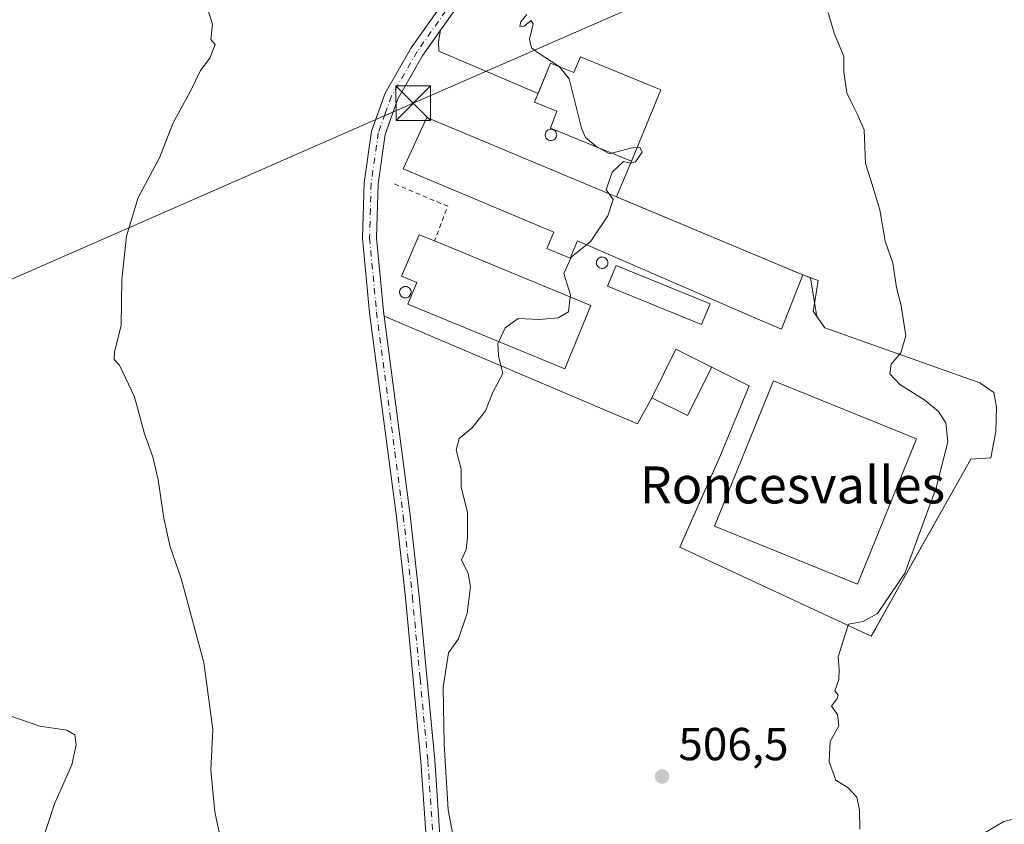
# Model space of a CAD drawing. Units: metres. Extents: x 580186 to 583626, y 4726583 to 4728937.
# Drawn here: x 581382 to 581595, y 4728062 to 4728236 of the extents above; entities that cross this region are included whole.
import ezdxf
from ezdxf.enums import TextEntityAlignment as Align

# ---------------------------------------------------------------- set-up
doc = ezdxf.new("R2010")
doc.units = ezdxf.units.M
doc.header["$MEASUREMENT"] = 0
doc.linetypes.add('DGN Style 2', pattern=[1.6480167562047852, 0.988810053722871, -0.6592067024819142])
doc.linetypes.add('DGN Style 4', pattern=[2.6384748266838614, 1.318413404963828, -0.6592067024819142, 0.001648016756204785, -0.6592067024819142])
for name, color, linetype, lineweight in [('Agrupación de edificios CxS', 7, 'Continuous', 0), ('Alambrada', 7, 'DGN Style 2', 0), ('Corriente natural lineal oculto', 9, 'DGN Style 4', 13), ('Cultivos herbáceos CxS', 92, 'Continuous', 0), ('Curva de nivel normal', 30, 'Continuous', 0), ('Depósito de residuos Cxs', 6, 'Continuous', 0), ('Depósito genérico Cxs', 203, 'Continuous', 0), ('Edificación industrial Cxs', 135, 'Continuous', 13), ('Edificación ligera Cxs', 1, 'Continuous', 0), ('Núcleo urbano CxS', 7, 'Continuous', 0), ('Pastizal CxS', 92, 'Continuous', 0), ('Pista no pavimentada Cxs', 111, 'Continuous', 0), ('Pista no pavimentada eje', 91, 'DGN Style 4', 0), ('Punto de cota en terreno', 7, 'Continuous', 0), ('Rótulo de punto de cota en terreno', 7, 'Continuous', 0), ('Tendido', 6, 'Continuous', 0), ('Texto cartográfico', 7, 'Continuous', 0), ('Torre de tendido puntual', 7, 'Continuous', 0)]:
    doc.layers.add(name, color=color, linetype=linetype, lineweight=lineweight)
doc.styles.add('Style-Arial', font='txt')

# ---------------------------------------------------------------- blocks, each defined once
blk = doc.blocks.new('*U18')
at = {"layer": 'Cultivos herbáceos CxS', "color": 92, "linetype": 'Continuous', "lineweight": 0}
blk.add_polyline3d([(581473.0301000001, 4728229.350099999, 511.9850000000006), (581472.9699999997, 4728231.429400001, 511.9897000000056), (581473.4157999996, 4728233.8509, 511.9633999999933), (581469.5900999998, 4728228.4301, 512.571100000001), (581464.1601, 4728218.9901, 513.0755999999965), (581461.3800999997, 4728211.300100001, 513.2342999999964), (581459.8601000002, 4728200.5801, 512.9386999999988), (581459.5301000001, 4728188.950099999, 512.5525999999954), (581461.0201000003, 4728173.0101, 511.939400000003), (581461.1562000001, 4728171.971999999, 511.9076999999961), (581516.0483999997, 4728148.647399999, 508.5381000000052), (581519.1177000003, 4728154.3147, 508.8478000000032), (581526.8646999998, 4728150.441199999, 508.5531999999948), (581532.1035000002, 4728160.9187, 508.5712000000058), (581540.2339000005, 4728156.8498, 508.0929000000033), (581533.6867000004, 4728141.1525, 507.6690999999992), (581533.2604, 4728140.186600001, 507.6214999999939), (581525.2200999996, 4728121.9702, 507.116399999999), (581566.6275000004, 4728102.6556, 505.1217999999935), (581567.6249000002, 4728104.430299999, 505.5282000000007), (581576.1832999997, 4728119.6569, 505.7657999999938), (581588.1909999996, 4728141.020199999, 503.7798999999941), (581592.5565999999, 4728141.284800001, 503.0436999999947), (581593.6151000002, 4728146.973400001, 503.0451999999932), (581593.7472999999, 4728152.265000001, 502.8782000000065), (581593.2182, 4728155.439999999, 502.7850999999937), (581590.1754000001, 4728157.556700001, 503.0313000000024), (581556.5732000005, 4728169.463, 507.4974999999977), (581554.8711000001, 4728171.881800001, 508.0366999999969), (581554.3815000001, 4728174.9014, 508.0478000000003), (581553.5146000005, 4728180.2478, 507.7676000000066), (581551.8201000001, 4728180.880100001, 507.8962000000029), (581549.5414000005, 4728181.8354, 508.0292999999947), (581546.6201, 4728183.0601, 508.3086999999941), (581511.4639999997, 4728197.768400001, 510.1475999999967), (581514.7302000001, 4728205.5001, 510.099000000002), (581521.0701000001, 4728220.940099999, 508.9247999999934), (581503.6700999998, 4728228.0801, 509.5853000000062), (581502.2801000001, 4728224.690099999, 509.8659999999945), (581497.2100999998, 4728226.7601, 510.0017999999982), (581494.5165999997, 4728220.1898, 510.6070999999939)], close=True, dxfattribs=at)
blk = doc.blocks.new('5PATER')
at = {"layer": 'Pastizal CxS', "linetype": 'Continuous', "lineweight": 0}
h = blk.add_hatch(color=51, dxfattribs=at)
edge = h.paths.add_edge_path()
edge.add_ellipse((0, 0), major_axis=(-0.1095731443231308, -0.1110710700762829), ratio=0.9994222409660322, start_angle=0, end_angle=360)
blk = doc.blocks.new('5TTEND')
at = {"layer": 'Corriente natural lineal oculto', "color": 7, "linetype": 'Continuous', "lineweight": 0}
for p, q in [((-0.375, 0.3754), (0.375, -0.3746)), ((0.3720000000000001, 0.3784000000000001), (-0.3720000000000001, -0.3776))]:
    blk.add_line(p, q, dxfattribs=at)
at = {"layer": 'Corriente natural lineal oculto', "color": 7, "linetype": 'Continuous', "lineweight": 0, "flags": 128}
blk.add_lwpolyline([(-0.375, -0.3746), (0.375, -0.3746), (0.375, 0.3754), (-0.375, 0.3754), (-0.3720000000000001, -0.3776)], dxfattribs=at)

msp = doc.modelspace()

# ---------------------------------------------------------------- linework, layer by layer
at = {"layer": 'Agrupación de edificios CxS', "color": 7, "linetype": 'Continuous', "lineweight": 0, "extrusion": (-0.5950967906414454, -0.2011568397792147, 0.7780718061839095), "elevation": -1296749.755159511, "flags": 128}
msp.add_lwpolyline([(-4293052.020561147, 1607000.736570371), (-4293049.869328742, 1606999.197191267), (-4293047.880275377, 1606998.414607227)], dxfattribs=at)
at = {"layer": 'Agrupación de edificios CxS', "color": 7, "linetype": 'Continuous', "lineweight": 0, "extrusion": (-0.02247692911319631, 0.009582547820357855, 0.9997014366474177), "elevation": 32750.96260230002, "flags": 128}
msp.add_lwpolyline([(-4577492.71822011, -1318996.483499406), (-4577492.71822011, -1318973.118852926)], dxfattribs=at)
at = {"layer": 'Agrupación de edificios CxS', "color": 7, "linetype": 'Continuous', "lineweight": 0, "extrusion": (0.1146116778674203, 0.05741213049224959, 0.9917499738183791), "elevation": 338612.0818032508, "flags": 128}
msp.add_lwpolyline([(3967044.341621243, -2615757.750085068), (3967030.164724283, -2615770.212315962), (3967019.19943239, -2615757.523853647)], dxfattribs=at)
at = {"layer": 'Agrupación de edificios CxS', "color": 7, "linetype": 'Continuous', "lineweight": 0, "extrusion": (0.08275800132249705, 0.1959095063378068, 0.9771236250053431), "elevation": 974925.2714734771, "flags": 128}
msp.add_lwpolyline([(1304226.437591564, -4476896.358944985), (1304226.437591564, -4476887.769195726)], dxfattribs=at)
at = {"layer": 'Agrupación de edificios CxS', "color": 7, "linetype": 'Continuous', "lineweight": 0, "extrusion": (-0.3858448862720161, -0.9225602652566793, 0.002506133927051569), "elevation": -4586419.325283158, "flags": 128}
msp.add_lwpolyline([(-1287875.604133438, 12007.61778341413), (-1287837.49527048, 12005.82547778564), (-1287834.327733254, 12004.99857354195), (-1287831.856797542, 12003.91497178597)], dxfattribs=at)
at = {"layer": 'Agrupación de edificios CxS', "color": 7, "linetype": 'Continuous', "lineweight": 0, "extrusion": (0.07577452331362554, -0.1011293253700703, 0.9919834077074008), "elevation": -433585.803587181, "flags": 128}
msp.add_lwpolyline([(3300532.225611702, 3407652.908612188), (3300526.370947475, 3407650.191947444), (3300496.428359335, 3407702.190002695)], dxfattribs=at)
at = {"layer": 'Agrupación de edificios CxS', "color": 7, "linetype": 'Continuous', "lineweight": 0, "extrusion": (0.03272769655354489, -0.03066567850511198, 0.9989937507512848), "elevation": -125451.7920928389, "flags": 128}
msp.add_lwpolyline([(3847858.635329804, 2805696.221909767), (3847847.407742193, 2805692.877397784), (3847844.937345647, 2805701.187395224)], dxfattribs=at)
at = {"layer": 'Agrupación de edificios CxS', "color": 7, "linetype": 'Continuous', "lineweight": 0}
msp.add_polyline3d([(581473.0301000001, 4728229.350099999, 512.3598000000056), (581494.5165999997, 4728220.1898, 512.9306999999973), (581497.2100999998, 4728226.7601, 512.8739999999962), (581502.2801000001, 4728224.690099999, 513.2069999999949), (581503.6700999998, 4728228.0801, 511.5432000000001), (581521.0701000001, 4728220.940099999, 509.9456999999966), (581514.7301000003, 4728205.5001, 511.5721999999951), (581511.4639999997, 4728197.768400001, 513.3990000000049), (581546.6201, 4728183.0601, 511.6067000000039), (581549.5412999997, 4728181.8354, 510.7798000000039), (581551.8201000001, 4728180.880100001, 509.6962000000058), (581555.1179999998, 4728179.649499999, 508.2474999999977), (581554.7210999997, 4728176.871300001, 508.4790000000066), (581554.0597000001, 4728173.0349, 508.2121999999945), (581556.5732000005, 4728169.463, 508.6131000000024), (581590.1754000001, 4728157.556700001, 504.0651000000071), (581593.2181000002, 4728155.439999999, 503.7691999999952), (581593.7472999999, 4728152.265000001, 503.2182999999932), (581593.6150000002, 4728146.973400001, 502.8340000000026), (581592.5565999999, 4728141.284800001, 502.9602000000014), (581588.1909999996, 4728141.020199999, 505.4281000000047), (581566.6273999996, 4728102.6556, 505.0215999999928), (581525.2199999997, 4728121.9702, 507.7737000000052), (581533.6867000004, 4728141.1525, 507.752999999997), (581540.2337999997, 4728156.8498, 508.1708000000072), (581532.1034000004, 4728160.9187, 508.7762999999978), (581526.8646999998, 4728150.441199999, 508.6263000000035), (581519.1177000003, 4728154.3147, 508.9989999999962), (581516.0482999999, 4728148.647399999, 508.655700000003), (581461.1562000001, 4728171.971999999, 515.2265999999945), (581461.0201000003, 4728173.0101, 515.2241999999969), (581459.5301000001, 4728188.950099999, 512.5849000000017), (581459.8601000002, 4728200.5801, 513.3877000000066), (581461.3800999997, 4728211.300100001, 515.340400000001), (581464.1601, 4728218.9901, 514.5001000000047), (581469.5900999998, 4728228.4301, 512.9195999999939), (581473.4157999996, 4728233.8509, 513.8184000000037), (581472.9699999997, 4728231.429400001, 512.8513999999996)], close=True, dxfattribs=at)
for points in [[(581461.1562000001, 4728171.971999999, 515.2265999999945), (581461.0201000003, 4728173.0101, 515.2241999999969), (581459.5301000001, 4728188.950099999, 512.5849000000017), (581459.8601000002, 4728200.5801, 513.3877000000066), (581461.3800999997, 4728211.300100001, 515.340400000001), (581464.1601, 4728218.9901, 514.5001000000047), (581469.5900999998, 4728228.4301, 512.9195999999939), (581473.4157999996, 4728233.8509, 513.8184000000037)], [(581494.5165999997, 4728220.1898, 512.9306999999973), (581497.2100999998, 4728226.7601, 512.8739999999962), (581502.2801000001, 4728224.690099999, 513.2069999999949), (581503.6700999998, 4728228.0801, 511.5432000000001)], [(581551.8201000001, 4728180.880100001, 509.6962000000058), (581555.1179999998, 4728179.649499999, 508.2474999999977), (581554.7210999997, 4728176.871300001, 508.4790000000066), (581554.0597000001, 4728173.0349, 508.2121999999945), (581556.5732000005, 4728169.463, 508.6131000000024), (581590.1754000001, 4728157.556700001, 504.0651000000071), (581593.2181000002, 4728155.439999999, 503.7691999999952), (581593.7472999999, 4728152.265000001, 503.2182999999932), (581593.6150000002, 4728146.973400001, 502.8340000000026), (581592.5565999999, 4728141.284800001, 502.9602000000014), (581588.1909999996, 4728141.020199999, 505.4281000000047), (581566.6273999996, 4728102.6556, 505.0215999999928), (581525.2199999997, 4728121.9702, 507.7737000000052), (581533.6867000004, 4728141.1525, 507.752999999997), (581540.2337999997, 4728156.8498, 508.1708000000072), (581532.1034000004, 4728160.9187, 508.7762999999978)]]:
    msp.add_polyline3d(points, dxfattribs=at)
at = {"layer": 'Alambrada', "color": 7, "linetype": 'DGN Style 2', "lineweight": 0, "extrusion": (0.1363202882709093, 0.05842186736454529, 0.9889406779071108), "elevation": 356003.5679547669, "flags": 128}
msp.add_lwpolyline([(4116868.933296891, -2370365.475021404), (4116859.945431311, -2370374.231584315), (4116854.178414258, -2370368.586038673)], dxfattribs=at)
at = {"layer": 'Cultivos herbáceos CxS', "color": 92, "linetype": 'Continuous', "lineweight": 0}
msp.add_polyline3d([(581566.6275000004, 4728102.6556, 505.1217999999935), (581567.6249000002, 4728104.430299999, 505.5282000000007), (581576.1832999997, 4728119.6569, 505.7657999999938), (581588.1909999996, 4728141.020199999, 503.7798999999941), (581592.5565999999, 4728141.284800001, 503.0436999999947), (581593.6151000002, 4728146.973400001, 503.0451999999932), (581593.7472999999, 4728152.265000001, 502.8782000000065), (581593.2182, 4728155.439999999, 502.7850999999937), (581590.1754000001, 4728157.556700001, 503.0313000000024), (581556.5732000005, 4728169.463, 507.4974999999977), (581554.8711000001, 4728171.881800001, 508.0366999999969), (581554.3815000001, 4728174.9014, 508.0478000000003), (581553.5146000005, 4728180.2478, 507.7676000000066), (581551.8201000001, 4728180.880100001, 507.8962000000029), (581549.5414000005, 4728181.8354, 508.0292999999947), (581546.6201, 4728183.0601, 508.3086999999941), (581511.4639999997, 4728197.768400001, 510.1475999999967), (581514.7302000001, 4728205.5001, 510.099000000002), (581521.0701000001, 4728220.940099999, 508.9247999999934), (581503.6700999998, 4728228.0801, 509.5853000000062), (581502.2801000001, 4728224.690099999, 509.8659999999945), (581497.2100999998, 4728226.7601, 510.0017999999982), (581494.5165999997, 4728220.1898, 510.6070999999939), (581473.0301000001, 4728229.350099999, 511.9850000000006), (581472.9699999997, 4728231.429400001, 511.9897000000056), (581473.4157999996, 4728233.8509, 511.9633999999933), (581469.5900999998, 4728228.4301, 512.571100000001), (581464.1601, 4728218.9901, 513.0755999999965), (581461.3800999997, 4728211.300100001, 513.2342999999964), (581459.8601000002, 4728200.5801, 512.9386999999988), (581459.5301000001, 4728188.950099999, 512.5525999999954), (581461.0201000003, 4728173.0101, 511.939400000003), (581461.1562000001, 4728171.971999999, 511.9076999999961), (581516.0483999997, 4728148.647399999, 508.5381000000052), (581519.1177000003, 4728154.3147, 508.8478000000032), (581526.8646999998, 4728150.441199999, 508.5531999999948), (581532.1035000002, 4728160.9187, 508.5712000000058), (581540.2339000005, 4728156.8498, 508.0929000000033), (581533.6867000004, 4728141.1525, 507.6690999999992), (581533.2604, 4728140.186600001, 507.6214999999939), (581525.2200999996, 4728121.9702, 507.116399999999), (581566.6275000004, 4728102.6556, 505.1217999999935)], dxfattribs=at)
at = {"layer": 'Curva de nivel normal', "color": 30, "linetype": 'Continuous', "lineweight": 0, "flags": 128}
for points, elevation in [([(581430.0800000001, 4728038.4901), (581424.5599999996, 4728064.640100001), (581423.6900000004, 4728073.670100001), (581424.1100000005, 4728082.5001), (581422.1299999999, 4728096.9901), (581417.2000000002, 4728115.1801), (581414.8700000001, 4728122.0101), (581413.4500000002, 4728128.220100001), (581412.2800000003, 4728136.5001), (581411.1200000001, 4728141.4801), (581409.29, 4728146.4801), (581407.1500000004, 4728154.4801), (581403.8899999997, 4728161.350099999), (581402.7300000004, 4728162.610099999), (581402.7800000003, 4728164.270099999), (581404.2800000003, 4728169.960100001), (581404.3700000001, 4728179.890100001), (581405.4100000003, 4728189.270099999), (581407.9600000001, 4728197.670100001), (581412.5499999998, 4728206.2501), (581415.4400000004, 4728213.670100001), (581419.3399999999, 4728220.8101), (581421.4500000002, 4728225.1501), (581423.4699999997, 4728227.8101), (581424.6200000001, 4728230.770099999), (581423.6799999997, 4728231.870100001), (581424.0199999996, 4728235.200099999), (581422.5999999996, 4728239.630100001)], 515), ([(581499.0508000003, 4728226.009199999), (581494.3399999999, 4728229.0801), (581493.0800000001, 4728230.040100001), (581492.6500000004, 4728231.890100001), (581493.4400000004, 4728235.270099999), (581493.0300000003, 4728236.0001), (581491.4699999997, 4728234.7401), (581490.5499999998, 4728234.6801), (581490.7999999998, 4728235.6601), (581492.0599999996, 4728237.290100001)], 510), ([(581564.2000000002, 4728060.890100001), (581564.1100000005, 4728064.9901), (581563.5, 4728067.850099999), (581561.6399999997, 4728069.8201), (581559.0099999999, 4728071.520099999), (581557.54, 4728075.4801), (581557.7699999996, 4728079.870100001), (581559.5899999999, 4728083.3101), (581559.3399999999, 4728085.7301), (581558.0099999999, 4728087.540100001), (581559.2800000003, 4728089.220100001), (581559.4900000002, 4728089.940099999), (581558.75, 4728090.8301), (581559.6100000005, 4728093.300100001), (581559.6900000004, 4728095.4801), (581559.4600000001, 4728098.200099999), (581561.0199999996, 4728103.020099999), (581561.7199999997, 4728105.2501), (581564.8899999997, 4728105.890100001), (581568.0099999999, 4728107.620100001), (581573.8899999997, 4728116.340100001), (581580.7000000002, 4728134.8101), (581583.2599999999, 4728144.7401), (581582.7599999999, 4728148.860099999), (581581.1900000004, 4728151.350099999), (581578.2400000002, 4728153.800100001), (581572.8399999999, 4728157.1501), (581570.6399999997, 4728159.4801), (581570.9900000002, 4728161.5601), (581573.0599999996, 4728164.020099999), (581574.0999999996, 4728167.700099999), (581573.1100000005, 4728174.170100001), (581572.1100000005, 4728178.1601), (581571.3399999999, 4728183.4101), (581569.6699999999, 4728188.1801), (581568.4800000004, 4728195.0001), (581566.5199999996, 4728201.4001), (581565.3799999999, 4728205.020099999), (581565.1100000005, 4728212.3201), (581563.5899999999, 4728215.770099999), (581562.3600000005, 4728218.210100001), (581561.3300000001, 4728220.3201), (581560.7300000004, 4728224.840100001), (581560.7400000002, 4728228.270099999), (581558.5899999999, 4728233.2401), (581557.2999999998, 4728237.6801)], 505), ([(581499.0508000003, 4728226.009199999), (581501.2400000002, 4728223.350099999), (581503.8799999999, 4728212.6501), (581504.79, 4728210.6501), (581506.9600000001, 4728208.860099999), (581507.9489000002, 4728208.2766)], 510), ([(581507.9489000002, 4728208.2766), (581509.9600000001, 4728207.090100001), (581510.4976000004, 4728207.233100001)], 510), ([(581515.9596999995, 4728208.4948), (581516.5199999996, 4728208.5701), (581517.0499999998, 4728207.470100001), (581515.5800000001, 4728205.390100001), (581514.5300000003, 4728205.050100001), (581513.0300000003, 4728205.440099999), (581510.5199999996, 4728203.110099999), (581509.2800000003, 4728199.300100001), (581509.9068999998, 4728198.4199)], 510), ([(581510.4976000004, 4728207.233100001), (581514.5099999999, 4728208.300100001), (581515.9596999995, 4728208.4948)], 510), ([(581509.9068999998, 4728198.4199), (581510.7400000002, 4728197.2501), (581509.6299999999, 4728193.690099999), (581505.9299999997, 4728188.190099999), (581504.9694999997, 4728187.4088)], 510), ([(581504.9694999997, 4728187.4088), (581501.75, 4728184.790100001), (581500.0999999996, 4728181.200099999), (581501.54, 4728176.550100001), (581501.4852999998, 4728176.100400001)], 510), ([(581501.4852999998, 4728176.100400001), (581501.0999999996, 4728172.9301), (581498.8799999999, 4728171.5701), (581494.75, 4728171.270099999), (581490.2000000002, 4728171.440099999), (581487.4100000003, 4728169.4301), (581486.0120000001, 4728166.4582)], 510), ([(581486.0120000001, 4728166.4582), (581485.8200000003, 4728166.050100001), (581485.9299999997, 4728163.360099999), (581486.8799999999, 4728159.520099999), (581484.7100000001, 4728155.4801), (581483.1600000003, 4728151.4801), (581480.2599999999, 4728147.8101), (581477.4600000001, 4728145.4801), (581476.7599999999, 4728142.9901), (581477.8399999999, 4728138.860099999), (581477.8899999997, 4728134.9901), (581479.2599999999, 4728129.440099999), (581479.2199999997, 4728123.9801), (581478.9100000003, 4728121.440099999), (581477.9000000004, 4728119.2301), (581479.3600000005, 4728116.2501), (581479.8499999996, 4728113.370100001), (581479.1299999999, 4728107.640100001), (581477.29, 4728102.090100001), (581475.1399999997, 4728099.0701), (581473.9900000002, 4728091.610099999), (581474.2000000002, 4728079.300100001), (581475.0499999998, 4728065.090100001), (581476.5199999996, 4728057.420100001)], 510), ([(581377.9400000004, 4728086.140100001), (581386.6200000001, 4728083.200099999), (581392.4600000001, 4728082.360099999), (581394.2000000002, 4728081.3201), (581394.5199999996, 4728079.1501), (581393.5700000003, 4728074.8101), (581389.8300000001, 4728066.4001), (581385.4600000001, 4728053.200099999)], 520), ([(581600.5300000003, 4728063.870100001), (581595.3499999996, 4728062.540100001), (581589.6900000004, 4728059.2401)], 505)]:
    msp.add_lwpolyline(points, dxfattribs=dict(at, elevation=elevation))
at = {"layer": 'Depósito de residuos Cxs', "color": 6, "linetype": 'Continuous', "lineweight": 0}
for points in [[(581532.1034000004, 4728160.9187, 508.7762999999978), (581526.8646999998, 4728150.441199999, 508.6263000000035), (581519.1177000003, 4728154.3147, 508.9989999999962), (581524.3563999999, 4728164.792199999, 509.3083000000043), (581532.1034000004, 4728160.9187, 508.7762999999978)], [(581576.4265000002, 4728145.424699999, 507.6088000000018), (581563.6761999996, 4728113.952199999, 507.3389000000025), (581532.7198999999, 4728126.4935, 508.1613000000071), (581545.4702000003, 4728157.9659, 507.6330000000017), (581576.4265000002, 4728145.424699999, 507.6088000000018)]]:
    msp.add_polyline3d(points, dxfattribs=at)
for points in [[(581532.1034000004, 4728160.9187, 508.7762999999978), (581526.8646999998, 4728150.441199999, 508.6263000000035), (581519.1177000003, 4728154.3147, 508.9989999999962), (581524.3563999999, 4728164.792199999, 509.3083000000043)], [(581576.4265000002, 4728145.424699999, 507.6088000000018), (581563.6761999996, 4728113.952199999, 507.3389000000025), (581532.7198999999, 4728126.4935, 508.1613000000071), (581545.4702000003, 4728157.9659, 507.6330000000017)]]:
    msp.add_3dface(points, dxfattribs=at)
at = {"layer": 'Depósito genérico Cxs', "color": 203, "linetype": 'Continuous', "lineweight": 0, "flags": 128}
for points, elevation in [([(581497.4801000003, 4728209.970100001), (581497.2301000003, 4728209.960100001), (581496.9901000002, 4728210.0001), (581496.7500999998, 4728210.090100001), (581496.5401, 4728210.220100001), (581496.3601000002, 4728210.390100001), (581496.2200999996, 4728210.600099999), (581496.1201, 4728210.8201), (581496.0701000001, 4728211.0701), (581496.0701000001, 4728211.3101), (581496.1201, 4728211.5601), (581496.2100999998, 4728211.790100001), (581496.3501000004, 4728211.9901), (581496.5201000003, 4728212.170100001), (581496.7301000003, 4728212.300100001), (581496.9600999998, 4728212.4001), (581497.2100999998, 4728212.440099999), (581497.3101000004, 4728212.450099999), (581497.5500999996, 4728212.420100001), (581497.7901, 4728212.350099999), (581498.0100999996, 4728212.2301), (581498.2001, 4728212.0701), (581498.3501000004, 4728211.870100001), (581498.4600999998, 4728211.6501), (581498.5301000001, 4728211.4101), (581498.5500999996, 4728211.170100001), (581498.5201000003, 4728210.920100001), (581498.4401000004, 4728210.6801), (581498.3101000004, 4728210.470100001), (581498.1401000004, 4728210.290100001), (581497.9501, 4728210.140100001), (581497.7200999996, 4728210.030099999)], 513.5246000000042), ([(581508.5500999996, 4728182.290100001), (581508.3000999996, 4728182.280099999), (581508.0601000004, 4728182.3201), (581507.8201000001, 4728182.4101), (581507.6101000002, 4728182.540100001), (581507.4301000005, 4728182.710100001), (581507.2901, 4728182.920100001), (581507.1901000004, 4728183.140100001), (581507.1401000004, 4728183.390100001), (581507.1401000004, 4728183.630100001), (581507.1901000004, 4728183.880100001), (581507.2801000001, 4728184.110099999), (581507.4200999998, 4728184.3101), (581507.5900999998, 4728184.4901), (581507.8000999996, 4728184.620100001), (581508.0301000001, 4728184.720100001), (581508.2801000001, 4728184.7601), (581508.3800999997, 4728184.770099999), (581508.6201, 4728184.7401), (581508.8601000002, 4728184.670100001), (581509.0800999999, 4728184.550100001), (581509.2701000003, 4728184.390100001), (581509.4200999998, 4728184.190099999), (581509.5301000001, 4728183.970100001), (581509.6001000004, 4728183.7301), (581509.6201, 4728183.4901), (581509.5900999998, 4728183.2401), (581509.5100999996, 4728183.0001), (581509.3800999997, 4728182.790100001), (581509.2100999998, 4728182.610099999), (581509.0201000003, 4728182.460100001), (581508.7901, 4728182.350099999)], 514.2262999999945), ([(581465.9501, 4728175.9301), (581465.7001, 4728175.920100001), (581465.4600999998, 4728175.960100001), (581465.2200999996, 4728176.050100001), (581465.0100999996, 4728176.1801), (581464.8300999999, 4728176.350099999), (581464.6901000004, 4728176.5601), (581464.5900999998, 4728176.780099999), (581464.5401, 4728177.030099999), (581464.5401, 4728177.270099999), (581464.5900999998, 4728177.520099999), (581464.6801000005, 4728177.7501), (581464.8201000001, 4728177.950099999), (581464.9901000002, 4728178.130100001), (581465.2001, 4728178.2601), (581465.4301000005, 4728178.360099999), (581465.6801000005, 4728178.4001), (581465.7801000001, 4728178.4101), (581466.0201000003, 4728178.380100001), (581466.2600999996, 4728178.3101), (581466.4801000003, 4728178.190099999), (581466.6700999998, 4728178.030099999), (581466.8201000001, 4728177.8301), (581466.9301000005, 4728177.610099999), (581467.0000999998, 4728177.370100001), (581467.0201000003, 4728177.130100001), (581466.9901000002, 4728176.880100001), (581466.9101, 4728176.640100001), (581466.7801000001, 4728176.4301), (581466.6101000002, 4728176.2501), (581466.4200999998, 4728176.100099999), (581466.1901000004, 4728175.9901)], 515.3680000000027)]:
    msp.add_lwpolyline(points, close=True, dxfattribs=dict(at, elevation=elevation))
at = {"layer": 'Depósito genérico Cxs', "color": 203, "linetype": 'Continuous', "lineweight": 0}
for points in [[(581497.4801000003, 4728209.970100001, 513.4468999999954), (581497.2301000003, 4728209.960100001, 513.4771999999939), (581496.9901000002, 4728210.0001, 513.5035999999964), (581496.7500999998, 4728210.090100001, 513.5215999999928), (581496.5401, 4728210.220100001, 513.5246000000043), (581496.3601000002, 4728210.390100001, 513.5102000000043), (581496.2200999996, 4728210.600099999, 513.4774000000034), (581496.1201, 4728210.8201, 513.4336000000039), (581496.0701000001, 4728211.0701, 513.3790000000008), (581496.0701000001, 4728211.3101, 513.3273000000045), (581496.1201, 4728211.5601, 513.2801999999938), (581496.2100999998, 4728211.790100001, 513.2480000000069), (581496.3501000004, 4728211.9901, 513.2379999999976), (581496.5201000003, 4728212.170100001, 513.247000000003), (581496.7301000003, 4728212.300100001, 513.2817000000068), (581496.9600999998, 4728212.4001, 513.3328000000038), (581497.2100999998, 4728212.440099999, 513.3990000000049), (581497.3101000004, 4728212.450099999, 513.4265000000014), (581497.5500999996, 4728212.420100001, 513.4789000000019), (581497.7901, 4728212.350099999, 513.476999999999), (581498.0100999996, 4728212.2301, 513.4710999999952), (581498.2001, 4728212.0701, 513.4603000000062), (581498.3501000004, 4728211.870100001, 513.4446000000025), (581498.4600999998, 4728211.6501, 513.4254999999976), (581498.5301000001, 4728211.4101, 513.4043999999994), (581498.5500999996, 4728211.170100001, 513.3849999999948), (581498.5201000003, 4728210.920100001, 513.3686000000016), (581498.4401000004, 4728210.6801, 513.3589000000065), (581498.3101000004, 4728210.470100001, 513.3591000000015), (581498.1401000004, 4728210.290100001, 513.3690999999963), (581497.9501, 4728210.140100001, 513.386799999993), (581497.7200999996, 4728210.030099999, 513.414499999999), (581497.4801000003, 4728209.970100001, 513.4468999999954)], [(581508.5500999996, 4728182.290100001, 513.2112000000052), (581508.3000999996, 4728182.280099999, 513.232600000003), (581508.0601000004, 4728182.3201, 513.2810000000027), (581507.8201000001, 4728182.4101, 513.3595000000059), (581507.6101000002, 4728182.540100001, 513.4523000000045), (581507.4301000005, 4728182.710100001, 513.497199999998), (581507.2901, 4728182.920100001, 513.5127999999969), (581507.1901000004, 4728183.140100001, 513.5558000000019), (581507.1401000004, 4728183.390100001, 513.6371999999974), (581507.1401000004, 4728183.630100001, 513.7375000000029), (581507.1901000004, 4728183.880100001, 513.8622999999934), (581507.2801000001, 4728184.110099999, 513.992499999993), (581507.4200999998, 4728184.3101, 514.1261999999988), (581507.5900999998, 4728184.4901, 514.2112999999954), (581507.8000999996, 4728184.620100001, 514.2262999999948), (581508.0301000001, 4728184.720100001, 514.2253999999957), (581508.2801000001, 4728184.7601, 514.1975999999995), (581508.3800999997, 4728184.770099999, 514.1842000000033), (581508.6201, 4728184.7401, 514.1319999999978), (581508.8601000002, 4728184.670100001, 514.0657999999967), (581509.0800999999, 4728184.550100001, 513.9860999999946), (581509.2701000003, 4728184.390100001, 513.8984000000055), (581509.4200999998, 4728184.190099999, 513.8046999999933), (581509.5301000001, 4728183.970100001, 513.7116999999998), (581509.6001000004, 4728183.7301, 513.6187999999966), (581509.6201, 4728183.4901, 513.5338999999949), (581509.5900999998, 4728183.2401, 513.4526000000042), (581509.5100999996, 4728183.0001, 513.3809000000037), (581509.3800999997, 4728182.790100001, 513.3251000000018), (581509.2100999998, 4728182.610099999, 513.2834000000003), (581509.0201000003, 4728182.460100001, 513.247199999998), (581508.7901, 4728182.350099999, 513.2167000000045), (581508.5500999996, 4728182.290100001, 513.2112000000052)], [(581465.9501, 4728175.9301, 515.3426999999938), (581465.7001, 4728175.920100001, 515.3347999999969), (581465.4600999998, 4728175.960100001, 515.320000000007), (581465.2200999996, 4728176.050100001, 515.2946999999986), (581465.0100999996, 4728176.1801, 515.2593000000053), (581464.8300999999, 4728176.350099999, 515.2125999999989), (581464.6901000004, 4728176.5601, 515.154999999999), (581464.5900999998, 4728176.780099999, 515.0942000000068), (581464.5401, 4728177.030099999, 515.028999999995), (581464.5401, 4728177.270099999, 514.9719000000041), (581464.5900999998, 4728177.520099999, 514.9195000000036), (581464.6801000005, 4728177.7501, 514.8588000000018), (581464.8201000001, 4728177.950099999, 514.8187999999936), (581464.9901000002, 4728178.130100001, 514.7926000000007), (581465.2001, 4728178.2601, 514.792100000006), (581465.4301000005, 4728178.360099999, 514.806500000006), (581465.6801000005, 4728178.4001, 514.8447000000015), (581465.7801000001, 4728178.4101, 514.8619000000035), (581466.0201000003, 4728178.380100001, 514.9196999999986), (581466.2600999996, 4728178.3101, 514.9888999999966), (581466.4801000003, 4728178.190099999, 515.0675999999949), (581466.6700999998, 4728178.030099999, 515.1505000000034), (581466.8201000001, 4728177.8301, 515.235400000005), (581466.9301000005, 4728177.610099999, 515.3169999999955), (581467.0000999998, 4728177.370100001, 515.3617999999988), (581467.0201000003, 4728177.130100001, 515.3680000000022), (581466.9901000002, 4728176.880100001, 515.3671999999933), (581466.9101, 4728176.640100001, 515.3625999999931), (581466.7801000001, 4728176.4301, 515.3564000000042), (581466.6101000002, 4728176.2501, 515.3512999999948), (581466.4200999998, 4728176.100099999, 515.3487000000023), (581466.1901000004, 4728175.9901, 515.3463000000047), (581465.9501, 4728175.9301, 515.3426999999938)]]:
    msp.add_polyline3d(points, dxfattribs=at)
at = {"layer": 'Edificación industrial Cxs', "color": 135, "linetype": 'Continuous', "lineweight": 13, "flags": 128}
for points, elevation in [([(581503.6700999998, 4728228.0801), (581521.0701000001, 4728220.940099999), (581514.7301000003, 4728205.5001), (581497.1700999998, 4728212.690099999), (581498.5500999996, 4728216.350099999), (581493.7500999998, 4728218.3201), (581497.2100999998, 4728226.7601), (581502.2801000001, 4728224.690099999)], 514.0546999999933), ([(581470.4200999998, 4728214.940099999), (581546.6201, 4728183.0601), (581551.8201000001, 4728180.880100001), (581547.1801000005, 4728169.130100001), (581541.9801000003, 4728171.380100001), (581503.0500999996, 4728188.2401), (581501.4600999998, 4728184.4901), (581496.4401000004, 4728186.600099999), (581497.9200999998, 4728190.140100001), (581465.2901, 4728203.860099999)], 516.0583000000044), ([(581505.9401000004, 4728174.2601), (581500.2801000001, 4728160.5601), (581466.3400999998, 4728174.590100001), (581468.2600999996, 4728179.2401), (581464.9101, 4728180.630100001), (581468.8000999996, 4728189.590100001), (581472.1001000004, 4728188.2401)], 515.4559000000008)]:
    msp.add_lwpolyline(points, close=True, dxfattribs=dict(at, elevation=elevation))
at = {"layer": 'Edificación industrial Cxs', "color": 135, "linetype": 'Continuous', "lineweight": 13, "extrusion": (0.05245293890255107, -0.02166938788119826, 0.9983882645691202), "elevation": -71444.63837386172, "flags": 128}
msp.add_lwpolyline([(4591981.401775875, 1265889.63570863), (4591981.401775874, 1265852.96258755)], dxfattribs=at)
at = {"layer": 'Edificación industrial Cxs', "color": 135, "linetype": 'Continuous', "lineweight": 13}
for points in [[(581503.6700999998, 4728228.0801, 511.5432000000001), (581521.0701000001, 4728220.940099999, 509.9456999999966), (581514.7301000003, 4728205.5001, 511.5721999999951), (581497.1700999998, 4728212.690099999, 513.406799999997), (581498.5500999996, 4728216.350099999, 514.0546999999933), (581493.7500999998, 4728218.3201, 512.4679000000033), (581497.2100999998, 4728226.7601, 512.8739999999962), (581502.2801000001, 4728224.690099999, 513.2069999999949), (581503.6700999998, 4728228.0801, 511.5432000000001)], [(581470.4200999998, 4728214.940099999, 516.0583000000044), (581546.6201, 4728183.0601, 511.6067000000039), (581551.8201000001, 4728180.880100001, 509.6962000000058), (581547.1801000005, 4728169.130100001, 509.148199999996), (581541.9801000003, 4728171.380100001, 511.0543000000035), (581503.0500999996, 4728188.2401, 515.1264999999985), (581501.4600999998, 4728184.4901, 512.3010000000068), (581496.4401000004, 4728186.600099999, 512.5038000000059), (581497.9200999998, 4728190.140100001, 514.295299999998), (581465.2901, 4728203.860099999, 514.3790000000008), (581470.4200999998, 4728214.940099999, 516.0583000000044)], [(581505.9401000004, 4728174.2601, 511.131899999993), (581500.2801000001, 4728160.5601, 513.0810999999958), (581466.3400999998, 4728174.590100001, 515.4559000000008), (581468.2600999996, 4728179.2401, 514.9342000000033), (581464.9101, 4728180.630100001, 513.9562000000005), (581468.8000999996, 4728189.590100001, 512.8726000000024), (581472.1001000004, 4728188.2401, 513.2131999999983)]]:
    msp.add_polyline3d(points, dxfattribs=at)
at = {"layer": 'Edificación ligera Cxs', "color": 1, "linetype": 'Continuous', "lineweight": 0}
msp.add_polyline3d([(581531.7600999996, 4728174.6601, 512.0987000000023), (581529.9200999998, 4728170.140100001, 510.1647999999987), (581509.5500999996, 4728178.4301, 511.2507999999943), (581511.4101, 4728182.960100001, 513.119200000001), (581531.7600999996, 4728174.6601, 512.0987000000023)], dxfattribs=at)
msp.add_3dface([(581531.7600999996, 4728174.6601, 513.119200000001), (581529.9200999998, 4728170.140100001, 513.119200000001), (581509.5500999996, 4728178.4301, 513.119200000001), (581511.4101, 4728182.960100001, 513.119200000001)], dxfattribs=at)
at = {"layer": 'Núcleo urbano CxS', "color": 7, "linetype": 'Continuous', "lineweight": 0}
msp.add_polyline3d([(581473.0301000001, 4728229.350099999, 511.9850000000006), (581494.5165999997, 4728220.1898, 510.6070999999939), (581497.2100999998, 4728226.7601, 510.0017999999982), (581502.2801000001, 4728224.690099999, 509.8659999999945), (581503.6700999998, 4728228.0801, 509.5853000000062), (581521.0701000001, 4728220.940099999, 508.9247999999934), (581514.7302000001, 4728205.5001, 510.099000000002), (581511.4639999997, 4728197.768400001, 510.1475999999967), (581546.6201, 4728183.0601, 508.3086999999941), (581549.5414000005, 4728181.8354, 508.0292999999947), (581551.8201000001, 4728180.880100001, 507.8962000000029), (581553.5146000005, 4728180.2478, 507.7676000000066), (581554.3815000001, 4728174.9014, 508.0478000000003), (581554.8711000001, 4728171.881800001, 508.0366999999969), (581556.5732000005, 4728169.463, 507.4974999999977), (581590.1754000001, 4728157.556700001, 503.0313000000024), (581593.2182, 4728155.439999999, 502.7850999999937), (581593.7472999999, 4728152.265000001, 502.8782000000065), (581593.6151000002, 4728146.973400001, 503.0451999999932), (581592.5565999999, 4728141.284800001, 503.0436999999947), (581588.1909999996, 4728141.020199999, 503.7798999999941), (581576.1832999997, 4728119.6569, 505.7657999999938), (581567.6249000002, 4728104.430299999, 505.5282000000007), (581566.6275000004, 4728102.6556, 505.1217999999935), (581525.2200999996, 4728121.9702, 507.116399999999), (581533.2604, 4728140.186600001, 507.6214999999939), (581533.6867000004, 4728141.1525, 507.6690999999992), (581540.2339000005, 4728156.8498, 508.0929000000033), (581532.1035000002, 4728160.9187, 508.5712000000058), (581526.8646999998, 4728150.441199999, 508.5531999999948), (581519.1177000003, 4728154.3147, 508.8478000000032), (581516.0483999997, 4728148.647399999, 508.5381000000052), (581461.1562000001, 4728171.971999999, 511.9076999999961), (581461.0201000003, 4728173.0101, 511.939400000003), (581459.5301000001, 4728188.950099999, 512.5525999999954), (581459.8601000002, 4728200.5801, 512.9386999999988), (581461.3800999997, 4728211.300100001, 513.2342999999964), (581464.1601, 4728218.9901, 513.0755999999965), (581469.5900999998, 4728228.4301, 512.571100000001), (581473.4157999996, 4728233.8509, 511.9633999999933), (581472.9699999997, 4728231.429400001, 511.9897000000056)], close=True, dxfattribs=at)
msp.add_polyline3d([(581566.6275000004, 4728102.6556, 505.1217999999935), (581567.6249000002, 4728104.430299999, 505.5282000000007), (581576.1832999997, 4728119.6569, 505.7657999999938), (581588.1909999996, 4728141.020199999, 503.7798999999941), (581592.5565999999, 4728141.284800001, 503.0436999999947), (581593.6151000002, 4728146.973400001, 503.0451999999932), (581593.7472999999, 4728152.265000001, 502.8782000000065), (581593.2182, 4728155.439999999, 502.7850999999937), (581590.1754000001, 4728157.556700001, 503.0313000000024), (581556.5732000005, 4728169.463, 507.4974999999977), (581554.8711000001, 4728171.881800001, 508.0366999999969), (581554.3815000001, 4728174.9014, 508.0478000000003), (581553.5146000005, 4728180.2478, 507.7676000000066), (581551.8201000001, 4728180.880100001, 507.8962000000029), (581549.5414000005, 4728181.8354, 508.0292999999947), (581546.6201, 4728183.0601, 508.3086999999941), (581511.4639999997, 4728197.768400001, 510.1475999999967), (581514.7302000001, 4728205.5001, 510.099000000002), (581521.0701000001, 4728220.940099999, 508.9247999999934), (581503.6700999998, 4728228.0801, 509.5853000000062), (581502.2801000001, 4728224.690099999, 509.8659999999945), (581497.2100999998, 4728226.7601, 510.0017999999982), (581494.5165999997, 4728220.1898, 510.6070999999939), (581473.0301000001, 4728229.350099999, 511.9850000000006), (581472.9699999997, 4728231.429400001, 511.9897000000056), (581473.4157999996, 4728233.8509, 511.9633999999933), (581469.5900999998, 4728228.4301, 512.571100000001), (581464.1601, 4728218.9901, 513.0755999999965), (581461.3800999997, 4728211.300100001, 513.2342999999964), (581459.8601000002, 4728200.5801, 512.9386999999988), (581459.5301000001, 4728188.950099999, 512.5525999999954), (581461.0201000003, 4728173.0101, 511.939400000003), (581461.1562000001, 4728171.971999999, 511.9076999999961), (581516.0483999997, 4728148.647399999, 508.5381000000052), (581519.1177000003, 4728154.3147, 508.8478000000032), (581526.8646999998, 4728150.441199999, 508.5531999999948), (581532.1035000002, 4728160.9187, 508.5712000000058), (581540.2339000005, 4728156.8498, 508.0929000000033), (581533.6867000004, 4728141.1525, 507.6690999999992), (581533.2604, 4728140.186600001, 507.6214999999939), (581525.2200999996, 4728121.9702, 507.116399999999), (581566.6275000004, 4728102.6556, 505.1217999999935)], dxfattribs=at)
at = {"layer": 'Pista no pavimentada Cxs', "color": 111, "linetype": 'Continuous', "lineweight": 0}
for points in [[(581470.3400999998, 4728058.170100001, 511.1545999999944), (581469.1401000004, 4728075.590100001, 511.1671999999963), (581465.8101000004, 4728111.0601, 511.4997000000003), (581463.8400999998, 4728128.4901, 511.4277000000002), (581458.0401, 4728172.670100001, 512.7700999999943), (581456.5301000001, 4728188.850099999, 512.6606000000029), (581456.8701, 4728200.8301, 513.1736999999994), (581458.4600999998, 4728212.020099999, 514.1057000000001), (581461.4301000005, 4728220.2601, 513.8282999999938), (581467.0601000004, 4728230.040100001, 514.8277999999991), (581485.7901, 4728256.590100001, 511.0859999999957), (581501.6463000001, 4728279.545700001, 508.5360999999976), (581503.0771000005, 4728281.6171, 508.4363000000012), (581505.3101000004, 4728284.850099999, 508.2445000000008), (581510.4600999998, 4728292.770099999, 508.0850999999967), (581520.1401000004, 4728307.8301, 508.9823999999935), (581524.5201000003, 4728316.0601, 510.5556999999972), (581525.9401000004, 4728323.9901, 510.5184000000008), (581526.1201, 4728333.630100001, 511.3632999999973), (581525.6901000004, 4728346.380100001, 512.1726999999955), (581524.7901, 4728360.390100001, 512.9873999999982), (581522.6901000004, 4728389.940099999, 513.4814000000042)], [(581525.6901000004, 4728390.120100001, 513.2651000000042), (581527.7901, 4728360.590100001, 512.7146999999968), (581528.6801000005, 4728346.530099999, 511.8325000000041), (581529.1201, 4728333.6501, 510.9036999999954), (581528.9401000004, 4728324.110099999, 510.1036000000022), (581528.4722999996, 4728319.395500001, 509.7991000000038), (581526.5100999996, 4728313.4101, 509.6346999999951), (581522.7301000003, 4728306.3101, 508.8000000000029), (581512.9801000003, 4728291.140100001, 508.1649999999936), (581507.8000999996, 4728283.1801, 508.1916000000056), (581488.2500999998, 4728254.870100001, 509.9352999999974), (581469.5900999998, 4728228.4301, 512.9195999999939), (581464.1601, 4728218.9901, 514.5001000000047), (581461.3800999997, 4728211.300100001, 515.340400000001), (581459.8601000002, 4728200.5801, 513.3877000000066), (581459.5301000001, 4728188.950099999, 512.5849000000017), (581461.0201000003, 4728173.0101, 515.2241999999969), (581466.8101000004, 4728128.850099999, 511.1965999999957), (581468.8000999996, 4728111.370100001, 511.3974000000017), (581472.1300999997, 4728075.8301, 510.9921999999933), (581473.3300999999, 4728058.4101, 510.9326000000001)], [(581526.5100999996, 4728313.4101, 509.6346999999951), (581522.7301000003, 4728306.3101, 508.8000000000029), (581512.9801000003, 4728291.140100001, 508.1649999999936), (581507.8000999996, 4728283.1801, 508.1916000000056), (581488.2500999998, 4728254.870100001, 509.9352999999974), (581469.5900999998, 4728228.4301, 512.9195999999939), (581464.1601, 4728218.9901, 514.5001000000047), (581461.3800999997, 4728211.300100001, 515.340400000001), (581459.8601000002, 4728200.5801, 513.3877000000066), (581459.5301000001, 4728188.950099999, 512.5849000000017), (581461.0201000003, 4728173.0101, 515.2241999999969), (581466.8101000004, 4728128.850099999, 511.1965999999957), (581468.8000999996, 4728111.370100001, 511.3974000000017), (581472.1300999997, 4728075.8301, 510.9921999999933), (581473.3300999999, 4728058.4101, 510.9326000000001)], [(581470.3400999998, 4728058.170100001, 511.1545999999944), (581469.1401000004, 4728075.590100001, 511.1671999999963), (581465.8101000004, 4728111.0601, 511.4997000000003), (581463.8400999998, 4728128.4901, 511.4277000000002), (581458.0401, 4728172.670100001, 512.7700999999943), (581456.5301000001, 4728188.850099999, 512.6606000000029), (581456.8701, 4728200.8301, 513.1736999999994), (581458.4600999998, 4728212.020099999, 514.1057000000001), (581461.4301000005, 4728220.2601, 513.8282999999938), (581467.0601000004, 4728230.040100001, 514.8277999999991), (581485.7901, 4728256.590100001, 511.0859999999957), (581501.6463000001, 4728279.545700001, 508.5360999999976)]]:
    msp.add_polyline3d(points, dxfattribs=at)
at = {"layer": 'Pista no pavimentada eje', "color": 91, "linetype": 'DGN Style 4', "lineweight": 0}
msp.add_polyline3d([(581504.2468999998, 4728280.672499999, 508.3668999999937), (581487.0201000003, 4728255.7301, 510.3641999999964), (581477.6901000004, 4728242.5101, 512.0004999999946), (581468.3251, 4728229.235099999, 513.8034999999945), (581462.7950999998, 4728219.6251, 513.8364000000003), (581461.4051000001, 4728215.780099999, 514.5813999999956), (581459.9200999998, 4728211.6601, 514.7495000000055), (581458.3651000002, 4728200.7051, 513.186799999996), (581458.0301000001, 4728188.9001, 512.5835999999981), (581459.5301000001, 4728172.840100001, 514.0176999999967), (581462.4301000005, 4728150.7501, 511.383600000001), (581465.3251, 4728128.670100001, 511.3123000000051), (581466.3101000004, 4728119.9551, 511.3635000000068), (581467.3051000005, 4728111.215100001, 511.3427999999985), (581468.9700999996, 4728093.4801, 511.4642000000022), (581470.6350999996, 4728075.710100001, 511.0803000000015), (581471.8350999998, 4728058.290100001, 511.1202999999951)], dxfattribs=at)
at = {"layer": 'Tendido', "color": 6, "linetype": 'Continuous', "lineweight": 0}
msp.add_polyline3d([(581616.0300000003, 4728283, 507.8824000000022), (581467.4800000004, 4728218.07, 516.6848000000027), (581331.9227, 4728158.701400001, 521.5800000000017), (581198.25, 4728099.939999999, 546.1419000000024), (581178.1377999998, 4728105.139000001, 552.5369999999966)], dxfattribs=at)

# ---------------------------------------------------------------- block references
at = {"layer": 'Cultivos herbáceos CxS', "color": 92, "linetype": 'Continuous', "lineweight": 0}
msp.add_blockref('*U18', (0, 0), dxfattribs=at)
at = {"layer": 'Punto de cota en terreno', "color": 7, "linetype": 'Continuous', "lineweight": 0, "xscale": 10, "yscale": 10, "zscale": 10}
msp.add_blockref('5PATER', (581521.3600000005, 4728072.300000001, 506.5), dxfattribs=at)
at = {"layer": 'Torre de tendido puntual', "color": 7, "linetype": 'Continuous', "lineweight": 0, "xscale": 10, "yscale": 10, "zscale": 10}
msp.add_blockref('5TTEND', (581467.4800000004, 4728218.07, 516.6848000000027), dxfattribs=at)

# ---------------------------------------------------------------- texts
at = {"layer": 'Rótulo de punto de cota en terreno', "color": 7, "linetype": 'Continuous', "lineweight": 0, "style": 'Style-Arial'}
msp.add_text('506,5', height=7.000000000000002, dxfattribs=at).set_placement((581524.8877999998, 4728075.8278))
at = {"layer": 'Texto cartográfico', "color": 7, "linetype": 'Continuous', "lineweight": 0, "style": 'Style-Arial'}
msp.add_text('Roncesvalles', height=8, dxfattribs=at).set_placement((581549.5785060978, 4728135.430149999), align=Align.MIDDLE_CENTER)

doc.saveas('drawing.dxf')
